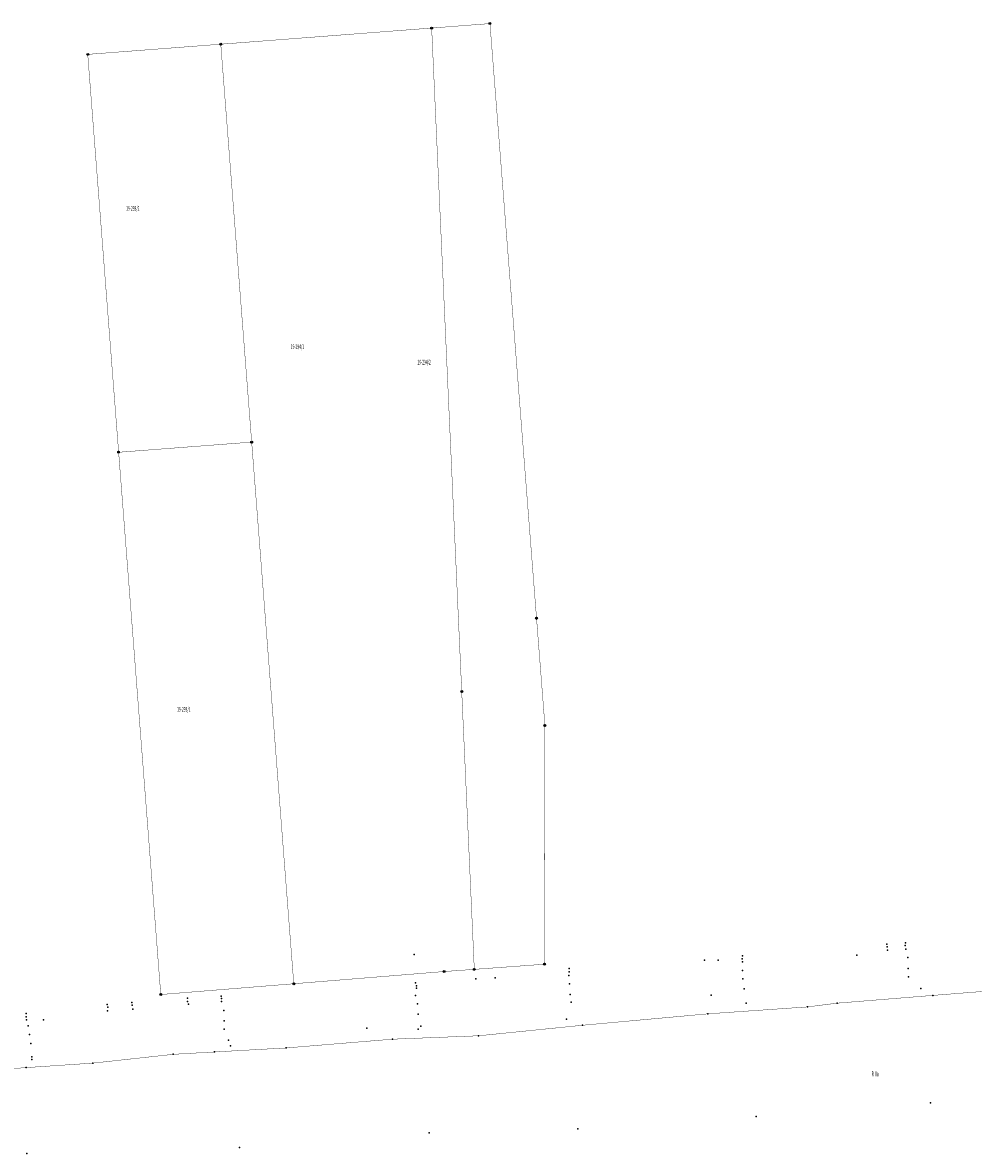
# Model space of a CAD drawing. Extents: x 4556086 to 13100001, y 5568145 to 80100001.
# Drawn here: x 4557428 to 4557675, y 5575938 to 5576232 of the extents above; entities that cross this region are included whole.
import ezdxf

# ---------------------------------------------------------------- set-up
doc = ezdxf.new("R2010")
doc.units = 0
doc.header["$MEASUREMENT"] = 0
doc.linetypes.add('GPE', pattern=[2, 1, 1])
doc.linetypes.add('GUZ', pattern=[1.5, 1, -0.5])
doc.layers.get('0').update_dxf_attribs({"color": 1, "linetype": 'CONTINUOUS'})
for name, color, linetype in [('DZIALKI', 7, 'GPE'), ('TEL_EW', 30, 'CONTINUOUS'), ('UZYTKI', 96, 'GUZ'), ('WARSTWA_ZEROWA', 7, 'CONTINUOUS')]:
    doc.layers.add(name, color=color, linetype=linetype)

# ---------------------------------------------------------------- blocks, each defined once
blk = doc.blocks.new('GRT')
at = {"layer": 'WARSTWA_ZEROWA', "color": 0}
blk.add_circle((0, 0), 0.5, dxfattribs=at)

msp = doc.modelspace()

# ---------------------------------------------------------------- linework, layer by layer
at = {"color": 7}
for p in [(4557534.44, 5576230.83), (4557549.59, 5576231.99), (4557479.64, 5576226.63), (4557445.07, 5576223.99), (4557487.67, 5576123.24), (4557453.1, 5576120.6), (4557561.69, 5576077.49), (4557542.25, 5576058.44), (4557563.87, 5576049.58), (4557652.71, 5575992.82), (4557652.71, 5575992.82, 186.71), (4557657.55, 5575993.11), (4557657.55, 5575993.11, 186.78), (4557529.86, 5575990.11), (4557529.86, 5575990.11, 185.75), (4557615.25, 5575989.75), (4557615.25, 5575989.75, 186.22), (4557644.95, 5575989.9), (4557644.95, 5575989.9, 186.59), (4557652.83, 5575992.12), (4557652.83, 5575992.12, 186.26), (4557652.88, 5575991.26), (4557652.88, 5575991.26, 186.66), (4557657.5, 5575992.45), (4557657.5, 5575992.45, 186.32), (4557657.64, 5575991.49), (4557657.64, 5575991.49, 186.68), (4557563.75, 5575987.57), (4557605.32, 5575988.63), (4557605.32, 5575988.63, 185.84), (4557608.88, 5575988.61), (4557608.88, 5575988.61, 185.9), (4557615.16, 5575988.95), (4557615.16, 5575988.95, 185.81), (4557615.22, 5575988.21), (4557615.22, 5575988.21, 186.23), (4557658.2, 5575989.3), (4557658.2, 5575989.3, 186.71), (4557537.65, 5575985.67), (4557545.52, 5575986.24), (4557545.9, 5575983.78), (4557545.9, 5575983.78, 185.45), (4557550.91, 5575984.06), (4557550.91, 5575984.06, 185.49), (4557570.08, 5575984.65), (4557570.08, 5575984.65, 185.93), (4557570.14, 5575985.58), (4557570.14, 5575985.58, 185.42), (4557570.19, 5575986.49), (4557570.19, 5575986.49, 185.9), (4557615.22, 5575985.93), (4557615.22, 5575985.93, 186.26), (4557615.31, 5575983.75), (4557615.31, 5575983.75, 186.31), (4557658.27, 5575986.45), (4557658.27, 5575986.45, 186.76), (4557658.36, 5575984.32), (4557658.36, 5575984.32, 186.68), (4557498.61, 5575982.5), (4557530.28, 5575982.77), (4557530.28, 5575982.77, 185.63), (4557530.5, 5575981.99), (4557530.5, 5575981.99, 185.24), (4557530.52, 5575981.32), (4557530.52, 5575981.32, 185.67), (4557570.23, 5575982.45), (4557570.23, 5575982.45, 185.9), (4557615.61, 5575981.22), (4557615.61, 5575981.22, 186.21), (4557661.58, 5575981.3), (4557661.58, 5575981.3, 186.78), (4557464.05, 5575979.7), (4557470.98, 5575977.89), (4557470.98, 5575977.89, 184.71), (4557471, 5575978.73), (4557471, 5575978.73, 185.15), (4557479.74, 5575979.25), (4557479.74, 5575979.25, 185.19), (4557479.79, 5575977.92), (4557479.79, 5575977.92, 185.19), (4557479.85, 5575978.64), (4557479.85, 5575978.64, 184.89), (4557530.24, 5575979.45), (4557530.24, 5575979.45, 185.56), (4557570.42, 5575979.74), (4557570.42, 5575979.74, 185.93), (4557607.06, 5575979.55, 186.08), (4557664.69, 5575979.47), (4557450.16, 5575977.13), (4557450.16, 5575977.13, 185.07), (4557450.18, 5575975.47), (4557450.18, 5575975.47, 185), (4557450.29, 5575976.43), (4557450.29, 5575976.43, 184.52), (4557456.57, 5575977.62), (4557456.57, 5575977.62, 185.08), (4557456.64, 5575976.9), (4557456.64, 5575976.9, 184.62), (4557456.78, 5575975.86), (4557456.78, 5575975.86, 185.12), (4557471.21, 5575977.19), (4557471.21, 5575977.19, 185.16), (4557480.42, 5575975.51), (4557480.42, 5575975.51, 185.16), (4557530.78, 5575977.29), (4557530.78, 5575977.29, 185.63), (4557570.73, 5575977.73), (4557570.73, 5575977.73, 185.85), (4557616.18, 5575977.45), (4557616.18, 5575977.45, 186.34), (4557632.06, 5575976.48), (4557639.77, 5575977.45), (4557429.04, 5575973.89), (4557429.04, 5575973.89, 184.42), (4557429.11, 5575974.8), (4557429.11, 5575974.8, 185.03), (4557429.14, 5575973.09), (4557429.14, 5575973.09, 184.88), (4557433.6, 5575973.12), (4557433.6, 5575973.12, 184.91), (4557480.55, 5575972.84), (4557480.55, 5575972.84, 185.2), (4557530.95, 5575974.59), (4557530.95, 5575974.59, 185.5), (4557569.46, 5575973.32), (4557569.46, 5575973.32, 186.02), (4557606.2, 5575974.68), (4557429.55, 5575971.6), (4557429.55, 5575971.6, 184.81), (4557429.9, 5575969.29), (4557429.9, 5575969.29, 184.9), (4557480.56, 5575970.74), (4557480.56, 5575970.74, 185.11), (4557517.58, 5575971), (4557517.58, 5575971, 185.41), (4557530.92, 5575970.71), (4557530.92, 5575970.71, 185.86), (4557531.59, 5575971.51), (4557531.59, 5575971.51, 185.49), (4557573.62, 5575971.71), (4557430.32, 5575967), (4557430.32, 5575967, 184.77), (4557481.61, 5575967.82), (4557481.61, 5575967.82, 185.06), (4557482.2, 5575966.35), (4557482.2, 5575966.35, 185.29), (4557524.22, 5575968.09), (4557546.64, 5575968.98), (4557430.5, 5575963.48), (4557430.5, 5575963.48, 184.82), (4557467.3, 5575964.16), (4557478.05, 5575964.78), (4557496.65, 5575965.82), (4557429.07, 5575960.71), (4557430.5, 5575962.85), (4557430.5, 5575962.85, 185.09), (4557446.37, 5575961.87), (4557664.08, 5575951.53), (4557664.08, 5575951.53, 186.71), (4557618.8, 5575947.99), (4557618.8, 5575947.99, 186.18), (4557533.76, 5575943.74), (4557533.76, 5575943.74, 185.42), (4557572.4, 5575944.79), (4557572.4, 5575944.79, 185.76), (4557484.48, 5575939.95), (4557484.48, 5575939.95, 185.09), (4557429.25, 5575938.42), (4557429.25, 5575938.42, 184.69)]:
    msp.add_point(p, dxfattribs=at)
at = {"layer": 'DZIALKI', "color": 7, "linetype": 'GPE', "const_width": 0.09}
for points in [[(4557534.44, 5576230.83), (4557479.64, 5576226.63), (4557487.67, 5576123.24), (4557498.61, 5575982.5), (4557537.65, 5575985.67), (4557545.52, 5575986.24), (4557542.25, 5576058.44)], [(4557549.59, 5576231.99), (4557534.44, 5576230.83), (4557542.25, 5576058.44), (4557545.52, 5575986.24), (4557563.75, 5575987.57), (4557563.87, 5576049.58), (4557561.69, 5576077.49)], [(4557479.64, 5576226.63), (4557445.07, 5576223.99), (4557453.1, 5576120.6), (4557487.67, 5576123.24)], [(4557487.67, 5576123.24), (4557453.1, 5576120.6), (4557464.05, 5575979.7), (4557498.61, 5575982.5)]]:
    msp.add_lwpolyline(points, close=True, dxfattribs=at)
at = {"layer": 'TEL_EW', "color": 30, "linetype": 'Continuous', "const_width": 0.09}
for points in [[(4557696.25, 5575981.97), (4557664.69, 5575979.47)], [(4557664.69, 5575979.47), (4557639.77, 5575977.45)], [(4557632.06, 5575976.48), (4557606.2, 5575974.68)], [(4557639.77, 5575977.45), (4557632.06, 5575976.48)], [(4557606.2, 5575974.68), (4557573.62, 5575971.71)], [(4557573.62, 5575971.71), (4557546.64, 5575968.98)], [(4557524.22, 5575968.09), (4557496.65, 5575965.82)], [(4557546.64, 5575968.98), (4557524.22, 5575968.09)], [(4557467.3, 5575964.16), (4557446.37, 5575961.87)], [(4557478.05, 5575964.78), (4557467.3, 5575964.16)], [(4557496.65, 5575965.82), (4557478.05, 5575964.78)], [(4557429.07, 5575960.71), (4557409.2, 5575959.28)], [(4557446.37, 5575961.87), (4557429.07, 5575960.71)]]:
    msp.add_lwpolyline(points, dxfattribs=at)

# ---------------------------------------------------------------- block references
at = {"color": 7, "xscale": 0.5, "yscale": 0.5, "zscale": 0.5}
for p in [(4557534.44, 5576230.83), (4557549.59, 5576231.99), (4557479.64, 5576226.63), (4557445.07, 5576223.99), (4557487.67, 5576123.24), (4557453.1, 5576120.6), (4557561.69, 5576077.49), (4557542.25, 5576058.44), (4557563.87, 5576049.58), (4557563.75, 5575987.57), (4557537.65, 5575985.67), (4557545.52, 5575986.24), (4557498.61, 5575982.5), (4557464.05, 5575979.7)]:
    msp.add_blockref('GRT', p, dxfattribs=at)

# ---------------------------------------------------------------- texts
at = {"layer": 'DZIALKI', "color": 7, "oblique": 15, "width": 0.5}
for s, p in [('19-293/2', (4557455.04, 5576183.35)), ('19-293/2', (4557455.04, 5576183.35)), ('19-294/1', (4557497.83, 5576147.4)), ('19-294/1', (4557497.83, 5576147.4)), ('19-294/2', (4557530.74, 5576143.39)), ('19-294/2', (4557530.74, 5576143.39)), ('19-293/1', (4557468.29, 5576053.18)), ('19-293/1', (4557468.29, 5576053.18))]:
    msp.add_text(s, height=1.25, dxfattribs=at).set_placement(p)
at = {"layer": 'UZYTKI', "color": 96, "oblique": 15, "width": 0.5}
msp.add_text('RIIIa', height=1.25, dxfattribs=at).set_placement((4557648.8, 5575958.45))

doc.saveas('drawing.dxf')
